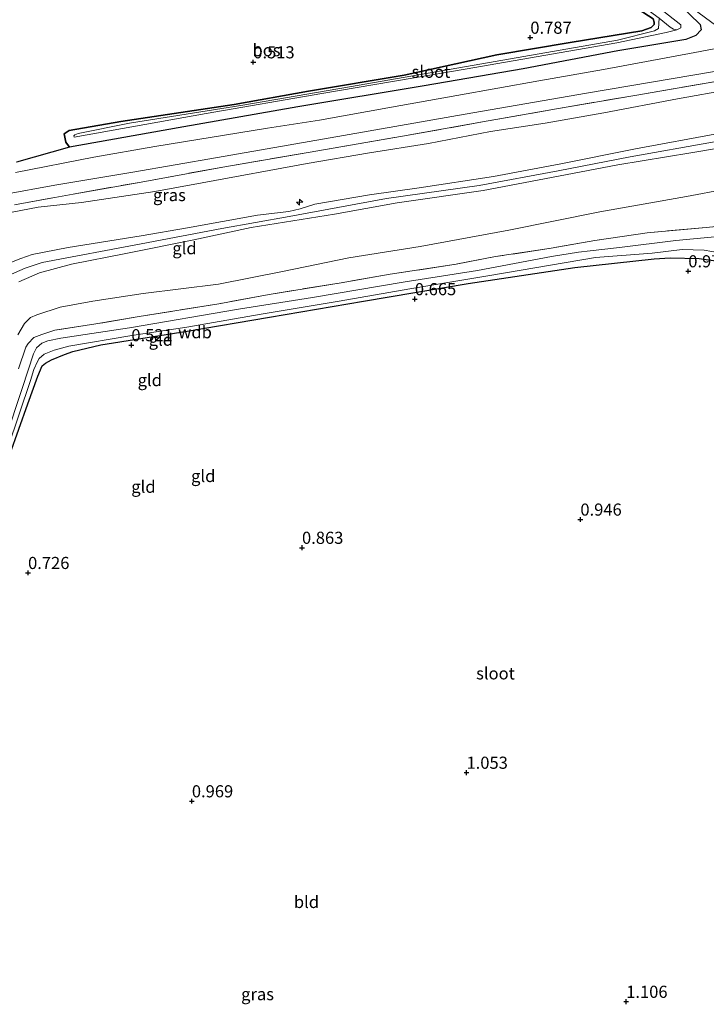
# Model space of a CAD drawing. Units: metres. Extents: x 89995 to 100006, y 412499 to 415048.
# Drawn here: x 95909 to 96050, y 413347 to 413550 of the extents above; entities that cross this region are included whole.
import ezdxf
from ezdxf.enums import TextEntityAlignment as Align

# ---------------------------------------------------------------- set-up
doc = ezdxf.new("R2010")
doc.units = ezdxf.units.M
doc.linetypes.add('IE-TERREINAFSCHEIDING', pattern=[10, 8, -2])
doc.layers.get('0').update_dxf_attribs({"lineweight": 25})
for name, color, linetype, lineweight in [('B-ME-AL-OVERIG-S-B1', 7, 'Continuous', 18), ('B-ME-GW-KRUINLIJN-L-B1', 93, 'Continuous', 18), ('B-ME-GW-TEENLIJN-L-B1', 93, 'Continuous', 18), ('B-ME-IE-GRASLAND-GV-B6', 93, 'Continuous', 18), ('B-ME-IE-GRONDWERKLIJN-GROND_INGERICHT-GV-B6', 253, 'Continuous', 18), ('B-ME-IE-TERREINAFSCHEIDING-RASTERHEKWERK-L-B1', 8, 'IE-TERREINAFSCHEIDING', 18), ('B-ME-OG-WATER-GV-B6', 153, 'Continuous', 18), ('B-ME-VH-VERH_SOORT-BETON-OVERIG-GV-B6', 8, 'IE-TERREINAFSCHEIDING-NATUURLIJK-HOUTWAL', 18)]:
    doc.layers.add(name, color=color, linetype=linetype, lineweight=lineweight)
for name, color, linetype in [('B-ME-GR-BOS-GV-B6', 10, 'Continuous'), ('B-ME-GW-HOOGTEPUNT-S-B1', 10, 'Continuous'), ('B-ME-GW-INSTEEKWATERGANG-L-B1', 10, 'Continuous')]:
    doc.layers.add(name, color=color, linetype=linetype)
doc.styles.add('NLCS-ISO', font='NLCS-ISO.TTF')
doc.linetypes.add('IE-TERREINAFSCHEIDING-NATUURLIJK-HOUTWAL', pattern='A,7,-1.5,[67,NLCS.SHX,S=0.75,R=45,X=0,Y=0],-1.5,7,-1.5,[70,NLCS.SHX,S=0.75,R=0,X=0,Y=0],-1.5', length=20)

# ---------------------------------------------------------------- blocks, each defined once
blk = doc.blocks.new('hecto')
for p, q in [((0, 0.625), (-0.625, 0)), ((0, -0.625), (0, 0.625)), ((-0.625, 0), (0.625, 0)), ((0.625, 0), (0, -0.625))]:
    blk.add_line(p, q)
blk = doc.blocks.new('hoogtepunt')
for p, q in [((-0.5, 0), (0.5, 0)), ((0, 0.5), (0, -0.5))]:
    blk.add_line(p, q)

msp = doc.modelspace()

# ---------------------------------------------------------------- linework, layer by layer
at = {"layer": 'B-ME-GR-BOS-GV-B6'}
msp.add_polyline3d([(96000.778, 413577.715, 0.367), (96002.456, 413576.179, 0.419), (96010.517, 413569.84, 0.552), (96020.532, 413561.5, 0.419), (96031.876, 413554.563, 0.48), (96039.244, 413549.742, 0.613), (96039.437, 413549.081, 0.689), (96039.416, 413548.554, 0.725), (96038.787, 413547.948, 0.732), (96036.892, 413547.259, 0.779), (96022.118, 413544.882, 1.013), (96006.997, 413542.355, 0.919), (95987.898, 413538.121, 0.761), (95968.198, 413534.825, 0.883), (95952.907, 413532.119, 0.624), (95929.567, 413528.584, 0.674), (95918.912, 413526.714, 0.808), (95917.89, 413526.074, 0.881), (95918.204, 413524.301, 1.054), (95918.989, 413523.313, 1.162), (95908.055, 413520.228, 1.495)], dxfattribs=at)
at = {"layer": 'B-ME-GW-INSTEEKWATERGANG-L-B1'}
for points in [[(96004.392, 413582.451, 0.655), (96008.121, 413579.607, 0.743), (96024.982, 413567.034, 0.728), (96044.561, 413552.761, 0.941), (96048.91, 413548.587, 1.175), (96049.101, 413547.477, 1.135), (96048.026, 413546.284, 1.085), (96045.929, 413545.498, 0.97), (96031.968, 413543.157, 1.135), (96012.419, 413539.444, 1.142), (95992.038, 413535.947, 1.2), (95966.041, 413531.611, 1.178), (95941.383, 413527.291, 1.225), (95918.989, 413523.313, 1.162), (95918.204, 413524.301, 1.054), (95917.89, 413526.074, 0.881)], [(95917.89, 413526.074, 0.881), (95918.912, 413526.714, 0.808), (95929.567, 413528.584, 0.674), (95952.907, 413532.119, 0.624), (95968.198, 413534.825, 0.883), (95987.898, 413538.121, 0.761), (96006.997, 413542.355, 0.919), (96022.118, 413544.882, 1.013), (96036.892, 413547.259, 0.779), (96038.787, 413547.948, 0.732), (96039.416, 413548.554, 0.725), (96039.437, 413549.081, 0.689), (96039.244, 413549.742, 0.613), (96031.876, 413554.563, 0.48), (96020.532, 413561.5, 0.419), (96010.517, 413569.84, 0.552), (96002.456, 413576.179, 0.419), (96000.778, 413577.715, 0.367)], [(95906.686, 413459.992, 0.65), (95910.396, 413470.4, 0.609), (95912.486, 413476.157, 0.554), (95913.378, 413478.228, 0.519), (95914.032, 413478.832, 0.516), (95915.263, 413479.523, 0.532), (95917.928, 413480.573, 0.616), (95919.661, 413481.224, 0.647), (95925.446, 413482.576, 0.616), (95943.201, 413485.418, 0.65), (95960.187, 413488.305, 0.631), (95979.566, 413491.595, 0.647), (96001.129, 413495.192, 0.653), (96023.097, 413498.51, 0.733), (96039.438, 413500.268, 0.87), (96042.687, 413500.495, 0.895), (96048.698, 413500.386, 0.885), (96052.591, 413499.791, 0.953)]]:
    msp.add_polyline3d(points, dxfattribs=at)
at = {"layer": 'B-ME-GW-KRUINLIJN-L-B1'}
for points in [[(96094.641, 413533.736, 4.775), (96084.038, 413531.59, 4.463), (96069.435, 413528.797, 4.584), (96052.653, 413526.127, 4.717), (96035.595, 413522.99, 4.708), (96020.215, 413519.875, 4.776), (96006.294, 413517.27, 4.785), (95991.038, 413514.931, 4.702), (95980.771, 413513.451, 4.804), (95969.507, 413511.528, 4.708), (95966.47, 413510.607, 4.711), (95964.172, 413510.056, 4.736), (95957.744, 413509.302, 4.705), (95943.28, 413506.682, 4.674), (95933.735, 413505.059, 4.717), (95918.686, 413502.653, 4.816), (95911.334, 413501.198, 4.798), (95908.959, 413500.355, 4.795), (95906.701, 413499.473, 4.81)], [(96095.157, 413532.071, 4.873), (96084.812, 413530.142, 4.628), (96068.52, 413527.213, 4.675), (96051.429, 413524.302, 4.849), (96034.495, 413521.333, 4.802), (96019.627, 413518.419, 4.881), (96003.377, 413515.428, 4.875), (95984.315, 413512.729, 4.902), (95964.246, 413509.025, 4.867), (95950.378, 413506.553, 4.846), (95933.778, 413503.357, 4.846), (95913.361, 413499.546, 4.878), (95909.835, 413498.399, 4.861), (95905.946, 413496.656, 4.864)], [(95908.57, 413495.562, 4.606), (95912.782, 413497.439, 4.668), (95919.426, 413499.165, 4.736), (95930.579, 413501.393, 4.77), (95944.614, 413504.243, 4.885), (95956.429, 413506.772, 4.885), (95973.553, 413509.506, 4.829), (95986.479, 413511.831, 4.826), (96004.17, 413514.344, 4.829), (96019.705, 413517.313, 4.767), (96031.954, 413519.655, 4.754), (96046.97, 413522.151, 4.711), (96062.443, 413524.731, 4.689), (96076.989, 413527.462, 4.584), (96095.59, 413530.674, 4.866)]]:
    msp.add_polyline3d(points, dxfattribs=at)
at = {"layer": 'B-ME-GW-TEENLIJN-L-B1'}
for points in [[(96092.099, 413541.934, 1.612), (96077.472, 413538.586, 1.62), (96065.281, 413536.589, 1.651), (96055.005, 413535.188, 1.617), (96044.241, 413533.284, 1.552), (96029.024, 413530.391, 1.63), (96016.994, 413528.23, 1.58), (96005.7, 413526.499, 1.605), (95992.917, 413524.064, 1.614), (95980.819, 413522.142, 1.599), (95967.933, 413519.934, 1.623), (95946.337, 413515.98, 1.568), (95936.549, 413514.187, 1.487), (95921.43, 413511.918, 1.524), (95912.532, 413510.916, 1.729), (95907.178, 413509.944, 1.809)], [(95908.337, 413484.662, 1.22), (95909.7, 413486.945, 1.282), (95910.971, 413488.199, 1.35), (95912.283, 413488.778, 1.406), (95917.067, 413490.314, 1.437), (95923.777, 413491.577, 1.17), (95934.144, 413493.174, 1.149), (95949.689, 413495.11, 1.276), (95962.85, 413497.682, 1.301), (95976.536, 413500.486, 1.254), (95991.211, 413502.858, 1.121), (96009.503, 413506.179, 1.288), (96028.263, 413509.996, 1.192), (96046.082, 413513.165, 1.329), (96062.117, 413516.153, 1.412), (96070.115, 413518.066, 1.608), (96075.291, 413519.583, 1.973), (96080.712, 413521.209, 2.097), (96088.977, 413522.611, 2.054), (96091.716, 413522.673, 2.032), (96096.092, 413522.091, 2.069), (96098.329, 413521.842, 2)]]:
    msp.add_polyline3d(points, dxfattribs=at)
at = {"layer": 'B-ME-IE-GRASLAND-GV-B6'}
for points in [[(96005.501, 413583.89, 0.75), (96016.557, 413575.663, 0.738), (96024.458, 413569.519, 0.71), (96034.526, 413561.887, 0.762), (96041.754, 413556.31, 0.778), (96048.687, 413550.93, 1.153), (96054.646, 413546.496, 1.41), (96054.757, 413546.191, 1.426), (96054.307, 413544.077, 1.426), (96053.99, 413543.942, 1.432), (96047.783, 413542.802, 1.342), (96029.014, 413539.287, 1.457), (96015.678, 413536.975, 1.435), (95998.768, 413533.933, 1.435), (95985.312, 413531.558, 1.355), (95970.488, 413528.869, 1.333), (95959.742, 413527.195, 1.351), (95936.56, 413523.416, 1.302), (95923.974, 413521.276, 1.37), (95907.889, 413518.087, 1.541)], [(95908.055, 413520.228, 1.495), (95918.989, 413523.313, 1.162), (95941.383, 413527.291, 1.225), (95966.041, 413531.611, 1.178), (95992.038, 413535.947, 1.2), (96012.419, 413539.444, 1.142), (96031.968, 413543.157, 1.135), (96045.929, 413545.498, 0.97), (96048.026, 413546.284, 1.085), (96049.101, 413547.477, 1.135), (96048.91, 413548.587, 1.175), (96044.561, 413552.761, 0.941), (96024.982, 413567.034, 0.728), (96008.121, 413579.607, 0.743), (96004.392, 413582.451, 0.655), (96005.501, 413583.89, 0.75)], [(96040.444, 413549.869, -1.01), (96040.283, 413547.782, -0.553), (96039.469, 413547.297, -0.553), (96031.837, 413545.324, -0.553), (96000.798, 413539.933, -0.347), (95976.671, 413535.71, -0.351), (95954.676, 413531.981, -0.351), (95931.334, 413528.257, -0.351), (95920.768, 413526.112, -0.351), (95920.06, 413525.855, -0.351), (95919.884, 413525.626, -0.351), (95919.946, 413525.389, -0.351), (95947.157, 413530.213, -0.351), (95970.949, 413534.385, -0.351), (96000.497, 413539.399, -0.347), (96031.717, 413544.809, -0.553), (96041.904, 413546.957, -0.596), (96044.092, 413547.493, -1.01), (96044.908, 413547.907, -1.01), (96044.94, 413548.532, -1.01), (96033.147, 413557.806, -1.01)], [(96044.561, 413552.761, 0.941), (96048.91, 413548.587, 1.175), (96049.101, 413547.477, 1.135), (96048.026, 413546.284, 1.085), (96045.929, 413545.498, 0.97), (96031.968, 413543.157, 1.135), (96012.419, 413539.444, 1.142), (95992.038, 413535.947, 1.2), (95966.041, 413531.611, 1.178), (95941.383, 413527.291, 1.225), (95918.989, 413523.313, 1.162), (95918.204, 413524.301, 1.054), (95917.89, 413526.074, 0.881), (95918.912, 413526.714, 0.808), (95929.567, 413528.584, 0.674), (95952.907, 413532.119, 0.624), (95968.198, 413534.825, 0.883), (95987.898, 413538.121, 0.761), (96006.997, 413542.355, 0.919), (96022.118, 413544.882, 1.013), (96036.892, 413547.259, 0.779), (96038.787, 413547.948, 0.732), (96039.416, 413548.554, 0.725), (96039.437, 413549.081, 0.689), (96039.244, 413549.742, 0.613)], [(95905.433, 413513.558, 1.618), (95915.937, 413515.448, 1.596), (95932.017, 413518.148, 1.491), (95949.477, 413521.187, 1.457), (95972.675, 413525.256, 1.506), (96000.514, 413530.08, 1.497), (96025.456, 413534.438, 1.55), (96051.82, 413538.907, 1.541), (96071.76, 413542.442, 1.621), (96090.827, 413546.038, 1.609), (96091.46, 413543.995, 1.659)], [(96091.46, 413543.995, 1.659), (96071.875, 413540.348, 1.639), (96052.555, 413536.897, 1.614), (96035.419, 413533.976, 1.611), (96019.323, 413531.209, 1.549), (96004.094, 413528.515, 1.608), (95987.563, 413525.549, 1.63), (95968.167, 413522.192, 1.568), (95950.568, 413519.204, 1.499), (95933.738, 413516.11, 1.416), (95919.765, 413513.648, 1.524), (95907.64, 413511.412, 1.605)], [(95908.504, 413477.613, 0.736), (95910, 413482.098, 0.647), (95910.475, 413482.86, 0.612), (95911.649, 413484.099, 0.619), (95913.293, 413484.717, 0.715), (95915.963, 413485.587, 0.87), (95924.405, 413486.89, 0.86), (95933.355, 413488.418, 0.836), (95949.781, 413491.061, 0.916), (95960.115, 413492.971, 0.882), (95974.959, 413495.383, 0.854), (95985.05, 413497.124, 0.867), (95998.617, 413499.194, 0.888), (96006.745, 413500.748, 0.842), (96018.195, 413502.495, 0.836), (96027.179, 413504.097, 0.811), (96037.957, 413505.681, 0.87), (96050.151, 413506.723, 0.78), (96059.652, 413507.741, 0.612), (96064.176, 413508.148, 0.798), (96072.369, 413508.852, 0.926), (96088.025, 413510.26, 0.904), (96101.534, 413511.506, 0.915), (96102.176, 413509.433, -0.504)], [(96102.176, 413509.433, -0.504), (96083.034, 413507.599, -0.504), (96066.591, 413506.05, -0.504), (96054.984, 413505.049, -0.504), (96051.17, 413504.758, -0.504), (96043.87, 413504.054, -0.504), (96032.261, 413502.634, -0.504), (96026.235, 413501.946, -0.504), (96023.828, 413501.639, -0.504), (96018.283, 413500.801, -0.504), (96003.006, 413497.906, -0.504), (95987.746, 413495.464, -0.504), (95969.075, 413492.35, -0.504), (95953.827, 413489.932, -0.504), (95931.371, 413486.112, -0.504), (95917.238, 413483.979, -0.504), (95914.536, 413483.422, -0.504), (95913.275, 413482.923, -0.504), (95912.202, 413481.964, -0.504), (95911.553, 413480.733, -0.504), (95909.301, 413473.8, -0.504), (95905.741, 413462.98, -0.504)], [(95906.268, 413461.364, -0.504), (95910.924, 413475.203, -0.504), (95911.623, 413477.468, -0.504), (95912.399, 413479.132, -0.504), (95912.768, 413479.794, -0.504), (95913.784, 413480.63, -0.504), (95915.826, 413481.495, -0.504), (95918.848, 413482.289, -0.504), (95931.842, 413484.537, -0.504), (95943.155, 413486.214, -0.504), (95958.45, 413488.892, -0.504), (95974.568, 413491.544, -0.504), (95989.062, 413494.135, -0.504), (96005.587, 413496.895, -0.504), (96018.078, 413499.02, -0.504), (96027.329, 413500.556, -0.504), (96039.032, 413501.441, -0.504), (96045.188, 413502.217, -0.504), (96049.745, 413502.087, -0.504), (96052.876, 413501.52, -0.504)], [(96052.591, 413499.791, 0.953), (96048.698, 413500.386, 0.885), (96042.687, 413500.495, 0.895), (96039.438, 413500.268, 0.87), (96023.097, 413498.51, 0.733), (96001.129, 413495.192, 0.653), (95979.566, 413491.595, 0.647), (95960.187, 413488.305, 0.631), (95943.201, 413485.418, 0.65), (95925.446, 413482.576, 0.616), (95919.661, 413481.224, 0.647), (95917.928, 413480.573, 0.616), (95915.263, 413479.523, 0.532), (95914.032, 413478.832, 0.516), (95913.378, 413478.228, 0.519), (95912.486, 413476.157, 0.554), (95910.396, 413470.4, 0.609), (95906.686, 413459.992, 0.65)]]:
    msp.add_polyline3d(points, dxfattribs=at)
at = {"layer": 'B-ME-IE-GRONDWERKLIJN-GROND_INGERICHT-GV-B6'}
for points in [[(95907.64, 413511.412, 1.605), (95919.765, 413513.648, 1.524), (95933.738, 413516.11, 1.416), (95950.568, 413519.204, 1.499), (95968.167, 413522.192, 1.568), (95987.563, 413525.549, 1.63), (96004.094, 413528.515, 1.608), (96019.323, 413531.209, 1.549), (96035.419, 413533.976, 1.611), (96052.555, 413536.897, 1.614), (96071.875, 413540.348, 1.639), (96091.46, 413543.995, 1.659), (96092.099, 413541.934, 1.612)], [(96092.099, 413541.934, 1.612), (96077.472, 413538.586, 1.62), (96065.281, 413536.589, 1.651), (96055.005, 413535.188, 1.617), (96044.241, 413533.284, 1.552), (96029.024, 413530.391, 1.63), (96016.994, 413528.23, 1.58), (96005.7, 413526.499, 1.605), (95992.917, 413524.064, 1.614), (95980.819, 413522.142, 1.599), (95967.933, 413519.934, 1.623), (95946.337, 413515.98, 1.568), (95936.549, 413514.187, 1.487), (95921.43, 413511.918, 1.524), (95912.532, 413510.916, 1.729), (95907.178, 413509.944, 1.809)], [(95907.178, 413509.944, 1.809), (95912.532, 413510.916, 1.729), (95921.43, 413511.918, 1.524), (95936.549, 413514.187, 1.487), (95946.337, 413515.98, 1.568), (95967.933, 413519.934, 1.623), (95980.819, 413522.142, 1.599), (95992.917, 413524.064, 1.614), (96005.7, 413526.499, 1.605), (96016.994, 413528.23, 1.58), (96029.024, 413530.391, 1.63), (96044.241, 413533.284, 1.552), (96055.005, 413535.188, 1.617), (96065.281, 413536.589, 1.651), (96077.472, 413538.586, 1.62), (96092.099, 413541.934, 1.612), (96094.641, 413533.736, 4.775)], [(96094.641, 413533.736, 4.775), (96084.038, 413531.59, 4.463), (96069.435, 413528.797, 4.584), (96052.653, 413526.127, 4.717), (96035.595, 413522.99, 4.708), (96020.215, 413519.875, 4.776), (96006.294, 413517.27, 4.785), (95991.038, 413514.931, 4.702), (95980.771, 413513.451, 4.804), (95969.507, 413511.528, 4.708), (95966.47, 413510.607, 4.711), (95964.172, 413510.056, 4.736), (95957.744, 413509.302, 4.705), (95943.28, 413506.682, 4.674), (95933.735, 413505.059, 4.717), (95918.686, 413502.653, 4.816), (95911.334, 413501.198, 4.798), (95908.959, 413500.355, 4.795), (95906.701, 413499.473, 4.81)], [(95906.701, 413499.473, 4.81), (95908.959, 413500.355, 4.795), (95911.334, 413501.198, 4.798), (95918.686, 413502.653, 4.816), (95933.735, 413505.059, 4.717), (95943.28, 413506.682, 4.674), (95957.744, 413509.302, 4.705), (95964.172, 413510.056, 4.736), (95966.47, 413510.607, 4.711), (95969.507, 413511.528, 4.708), (95980.771, 413513.451, 4.804), (95991.038, 413514.931, 4.702), (96006.294, 413517.27, 4.785), (96020.215, 413519.875, 4.776), (96035.595, 413522.99, 4.708), (96052.653, 413526.127, 4.717), (96069.435, 413528.797, 4.584), (96084.038, 413531.59, 4.463), (96094.641, 413533.736, 4.775), (96095.59, 413530.674, 4.866)], [(95908.57, 413495.562, 4.606), (95912.782, 413497.439, 4.668), (95919.426, 413499.165, 4.736), (95930.579, 413501.393, 4.77), (95944.614, 413504.243, 4.885), (95956.429, 413506.772, 4.885), (95973.553, 413509.506, 4.829), (95986.479, 413511.831, 4.826), (96004.17, 413514.344, 4.829), (96019.705, 413517.313, 4.767), (96031.954, 413519.655, 4.754), (96046.97, 413522.151, 4.711), (96062.443, 413524.731, 4.689), (96076.989, 413527.462, 4.584), (96095.59, 413530.674, 4.866), (96098.329, 413521.842, 2)], [(96095.59, 413530.674, 4.866), (96076.989, 413527.462, 4.584), (96062.443, 413524.731, 4.689), (96046.97, 413522.151, 4.711), (96031.954, 413519.655, 4.754), (96019.705, 413517.313, 4.767), (96004.17, 413514.344, 4.829), (95986.479, 413511.831, 4.826), (95973.553, 413509.506, 4.829), (95956.429, 413506.772, 4.885), (95944.614, 413504.243, 4.885), (95930.579, 413501.393, 4.77), (95919.426, 413499.165, 4.736), (95912.782, 413497.439, 4.668), (95908.57, 413495.562, 4.606)], [(95908.337, 413484.662, 1.22), (95909.7, 413486.945, 1.282), (95910.971, 413488.199, 1.35), (95912.283, 413488.778, 1.406), (95917.067, 413490.314, 1.437), (95923.777, 413491.577, 1.17), (95934.144, 413493.174, 1.149), (95949.689, 413495.11, 1.276), (95962.85, 413497.682, 1.301), (95976.536, 413500.486, 1.254), (95991.211, 413502.858, 1.121), (96009.503, 413506.179, 1.288), (96028.263, 413509.996, 1.192), (96046.082, 413513.165, 1.329), (96062.117, 413516.153, 1.412), (96070.115, 413518.066, 1.608), (96075.291, 413519.583, 1.973), (96080.712, 413521.209, 2.097), (96088.977, 413522.611, 2.054), (96091.716, 413522.673, 2.032), (96096.092, 413522.091, 2.069), (96098.329, 413521.842, 2), (96101.534, 413511.506, 0.915)], [(96098.329, 413521.842, 2), (96096.092, 413522.091, 2.069), (96091.716, 413522.673, 2.032), (96088.977, 413522.611, 2.054), (96080.712, 413521.209, 2.097), (96075.291, 413519.583, 1.973), (96070.115, 413518.066, 1.608), (96062.117, 413516.153, 1.412), (96046.082, 413513.165, 1.329), (96028.263, 413509.996, 1.192), (96009.503, 413506.179, 1.288), (95991.211, 413502.858, 1.121), (95976.536, 413500.486, 1.254), (95962.85, 413497.682, 1.301), (95949.689, 413495.11, 1.276), (95934.144, 413493.174, 1.149), (95923.777, 413491.577, 1.17), (95917.067, 413490.314, 1.437), (95912.283, 413488.778, 1.406), (95910.971, 413488.199, 1.35), (95909.7, 413486.945, 1.282), (95908.337, 413484.662, 1.22)], [(96101.534, 413511.506, 0.915), (96088.025, 413510.26, 0.904), (96072.369, 413508.852, 0.926), (96064.176, 413508.148, 0.798), (96059.652, 413507.741, 0.612), (96050.151, 413506.723, 0.78), (96037.957, 413505.681, 0.87), (96027.179, 413504.097, 0.811), (96018.195, 413502.495, 0.836), (96006.745, 413500.748, 0.842), (95998.617, 413499.194, 0.888), (95985.05, 413497.124, 0.867), (95974.959, 413495.383, 0.854), (95960.115, 413492.971, 0.882), (95949.781, 413491.061, 0.916), (95933.355, 413488.418, 0.836), (95924.405, 413486.89, 0.86), (95915.963, 413485.587, 0.87), (95913.293, 413484.717, 0.715), (95911.649, 413484.099, 0.619), (95910.475, 413482.86, 0.612), (95910, 413482.098, 0.647), (95908.504, 413477.613, 0.736)], [(95906.686, 413459.992, 0.65), (95910.396, 413470.4, 0.609), (95912.486, 413476.157, 0.554), (95913.378, 413478.228, 0.519), (95914.032, 413478.832, 0.516), (95915.263, 413479.523, 0.532), (95917.928, 413480.573, 0.616), (95919.661, 413481.224, 0.647), (95925.446, 413482.576, 0.616), (95943.201, 413485.418, 0.65), (95960.187, 413488.305, 0.631), (95979.566, 413491.595, 0.647), (96001.129, 413495.192, 0.653), (96023.097, 413498.51, 0.733), (96039.438, 413500.268, 0.87), (96042.687, 413500.495, 0.895), (96048.698, 413500.386, 0.885), (96052.591, 413499.791, 0.953)]]:
    msp.add_polyline3d(points, dxfattribs=at)
at = {"layer": 'B-ME-IE-TERREINAFSCHEIDING-RASTERHEKWERK-L-B1'}
for points in [[(95907.64, 413511.412, 1.605), (95919.765, 413513.648, 1.524), (95933.738, 413516.11, 1.416), (95950.568, 413519.204, 1.499), (95968.167, 413522.192, 1.568), (95987.563, 413525.549, 1.63), (96004.094, 413528.515, 1.608), (96019.323, 413531.209, 1.549), (96035.419, 413533.976, 1.611), (96052.555, 413536.897, 1.614), (96071.875, 413540.348, 1.639), (96091.46, 413543.995, 1.659)], [(96101.534, 413511.506, 0.915), (96088.025, 413510.26, 0.904), (96072.369, 413508.852, 0.926), (96064.176, 413508.148, 0.798), (96059.652, 413507.741, 0.612), (96050.151, 413506.723, 0.78), (96037.957, 413505.681, 0.87), (96027.179, 413504.097, 0.811), (96018.195, 413502.495, 0.836), (96006.745, 413500.748, 0.842), (95998.617, 413499.194, 0.888), (95985.05, 413497.124, 0.867), (95974.959, 413495.383, 0.854), (95960.115, 413492.971, 0.882), (95949.781, 413491.061, 0.916), (95933.355, 413488.418, 0.836), (95924.405, 413486.89, 0.86), (95915.963, 413485.587, 0.87), (95913.293, 413484.717, 0.715), (95911.649, 413484.099, 0.619), (95910.475, 413482.86, 0.612), (95910, 413482.098, 0.647), (95908.504, 413477.613, 0.736)]]:
    msp.add_polyline3d(points, dxfattribs=at)
at = {"layer": 'B-ME-OG-WATER-GV-B6'}
for points in [[(96003.133, 413580.826, -1.01), (96009.891, 413576.026, -1.01), (96021.689, 413566.612, -1.01), (96033.147, 413557.806, -1.01), (96044.94, 413548.532, -1.01), (96044.908, 413547.907, -1.01), (96044.092, 413547.493, -1.01), (96043.416, 413547.6, -1.01), (96042.709, 413548.051, -1.01), (96040.444, 413549.869, -1.01), (96029.992, 413557.531, -1.01), (96018.306, 413565.925, -1.01), (96001.477, 413578.821, -1.01), (96003.133, 413580.826, -1.01)], [(96044.092, 413547.493, -1.01), (96041.904, 413546.957, -0.596), (96031.717, 413544.809, -0.553), (96000.497, 413539.399, -0.347), (95970.949, 413534.385, -0.351), (95947.157, 413530.213, -0.351), (95919.946, 413525.389, -0.351), (95919.884, 413525.626, -0.351), (95920.06, 413525.855, -0.351), (95920.768, 413526.112, -0.351), (95931.334, 413528.257, -0.351), (95954.676, 413531.981, -0.351), (95976.671, 413535.71, -0.351), (96000.798, 413539.933, -0.347), (96031.837, 413545.324, -0.553), (96039.469, 413547.297, -0.553), (96040.283, 413547.782, -0.553), (96040.444, 413549.869, -1.01), (96042.709, 413548.051, -1.01), (96043.416, 413547.6, -1.01), (96044.092, 413547.493, -1.01)], [(95905.741, 413462.98, -0.504), (95909.301, 413473.8, -0.504), (95911.553, 413480.733, -0.504), (95912.202, 413481.964, -0.504), (95913.275, 413482.923, -0.504), (95914.536, 413483.422, -0.504), (95917.238, 413483.979, -0.504), (95931.371, 413486.112, -0.504), (95953.827, 413489.932, -0.504), (95969.075, 413492.35, -0.504), (95987.746, 413495.464, -0.504), (96003.006, 413497.906, -0.504), (96018.283, 413500.801, -0.504), (96023.828, 413501.639, -0.504), (96026.235, 413501.946, -0.504), (96032.261, 413502.634, -0.504), (96043.87, 413504.054, -0.504), (96051.17, 413504.758, -0.504), (96054.984, 413505.049, -0.504), (96066.591, 413506.05, -0.504), (96083.034, 413507.599, -0.504), (96102.176, 413509.433, -0.504), (96102.433, 413508.605, -0.504)], [(96052.876, 413501.52, -0.504), (96049.745, 413502.087, -0.504), (96045.188, 413502.217, -0.504), (96039.032, 413501.441, -0.504), (96027.329, 413500.556, -0.504), (96018.078, 413499.02, -0.504), (96005.587, 413496.895, -0.504), (95989.062, 413494.135, -0.504), (95974.568, 413491.544, -0.504), (95958.45, 413488.892, -0.504), (95943.155, 413486.214, -0.504), (95931.842, 413484.537, -0.504), (95918.848, 413482.289, -0.504), (95915.826, 413481.495, -0.504), (95913.784, 413480.63, -0.504), (95912.768, 413479.794, -0.504), (95912.399, 413479.132, -0.504), (95911.623, 413477.468, -0.504), (95910.924, 413475.203, -0.504), (95906.268, 413461.364, -0.504)]]:
    msp.add_polyline3d(points, dxfattribs=at)
at = {"layer": 'B-ME-VH-VERH_SOORT-BETON-OVERIG-GV-B6'}
for points in [[(95907.889, 413518.087, 1.541), (95923.974, 413521.276, 1.37), (95936.56, 413523.416, 1.302), (95959.742, 413527.195, 1.351), (95970.488, 413528.869, 1.333), (95985.312, 413531.558, 1.355), (95998.768, 413533.933, 1.435), (96015.678, 413536.975, 1.435), (96029.014, 413539.287, 1.457), (96047.783, 413542.802, 1.342), (96053.99, 413543.942, 1.432), (96054.307, 413544.077, 1.426), (96054.757, 413546.191, 1.426), (96054.646, 413546.496, 1.41), (96059.458, 413543.065, 1.51), (96061.635, 413546.377, 1.506), (96063.563, 413545.656, 1.525), (96065.346, 413545.614, 1.5), (96075.589, 413547.105, 1.506), (96089.612, 413549.954, 1.503), (96090.827, 413546.038, 1.609)], [(96090.827, 413546.038, 1.609), (96071.76, 413542.442, 1.621), (96051.82, 413538.907, 1.541), (96025.456, 413534.438, 1.55), (96000.514, 413530.08, 1.497), (95972.675, 413525.256, 1.506), (95949.477, 413521.187, 1.457), (95932.017, 413518.148, 1.491), (95915.937, 413515.448, 1.596), (95905.433, 413513.558, 1.618)]]:
    msp.add_polyline3d(points, dxfattribs=at)

# ---------------------------------------------------------------- block references
at = {"layer": 'B-ME-AL-OVERIG-S-B1', "rotation": 90}
msp.add_blockref('hecto', (95966.398, 413511.981, 4.376), dxfattribs=at)
at = {"layer": 'B-ME-GW-HOOGTEPUNT-S-B1', "rotation": 90}
for p in [(96013.912, 413545.885, 0.787), (96013.912, 413545.885, 0.787), (95956.847, 413540.817, 0.513), (95956.847, 413540.817, 0.513), (96046.451, 413497.764, 0.977), (96046.451, 413497.764, 0.977), (95990.129, 413492.021, 0.665), (95990.129, 413492.021, 0.665), (95931.733, 413482.535, 0.521), (95931.733, 413482.535, 0.521), (96024.223, 413446.607, 0.946), (96024.223, 413446.607, 0.946), (95966.882, 413440.792, 0.863), (95966.882, 413440.792, 0.863), (95910.456, 413435.608, 0.726), (95910.456, 413435.608, 0.726), (96000.764, 413394.455, 1.053), (96000.764, 413394.455, 1.053), (95944.194, 413388.571, 0.969), (95944.194, 413388.571, 0.969), (96033.662, 413347.262, 1.106), (96033.662, 413347.262, 1.106)]:
    msp.add_blockref('hoogtepunt', p, dxfattribs=at)

# ---------------------------------------------------------------- texts
at = {"layer": 'B-ME-GR-BOS-GV-B6', "ltscale": 0.2, "style": 'NLCS-ISO'}
msp.add_text('bos', height=2.5, dxfattribs=at).set_placement((95959.5725, 413543.2831), align=Align.MIDDLE_CENTER)
at = {"layer": 'B-ME-GW-HOOGTEPUNT-S-B1', "ltscale": 0.2, "style": 'NLCS-ISO'}
for s, p in [('0.787', (96013.912, 413545.885, 0.787)), ('0.787', (96013.912, 413545.885, 0.787)), ('0.513', (95956.847, 413540.817, 0.513)), ('0.513', (95956.847, 413540.817, 0.513)), ('0.977', (96046.451, 413497.764, 0.977)), ('0.977', (96046.451, 413497.764, 0.977)), ('0.665', (95990.129, 413492.021, 0.665)), ('0.665', (95990.129, 413492.021, 0.665)), ('0.521', (95931.733, 413482.535, 0.521)), ('0.521', (95931.733, 413482.535, 0.521)), ('0.946', (96024.223, 413446.607, 0.946)), ('0.946', (96024.223, 413446.607, 0.946)), ('0.863', (95966.882, 413440.792, 0.863)), ('0.863', (95966.882, 413440.792, 0.863)), ('0.726', (95910.456, 413435.608, 0.726)), ('0.726', (95910.456, 413435.608, 0.726)), ('1.053', (96000.764, 413394.455, 1.053)), ('1.053', (96000.764, 413394.455, 1.053)), ('0.969', (95944.194, 413388.571, 0.969)), ('0.969', (95944.194, 413388.571, 0.969)), ('1.106', (96033.662, 413347.262, 1.106)), ('1.106', (96033.662, 413347.262, 1.106))]:
    msp.add_text(s, height=2.5, dxfattribs=at).set_placement(p, align=Align.BOTTOM_LEFT)
at = {"layer": 'B-ME-GW-KRUINLIJN-L-B1', "ltscale": 0.2, "style": 'NLCS-ISO'}
msp.add_text('wdb', height=2.5, dxfattribs=at).set_placement((95944.8392, 413485.1762), align=Align.MIDDLE_CENTER)
at = {"layer": 'B-ME-IE-GRASLAND-GV-B6', "ltscale": 0.2, "style": 'NLCS-ISO'}
for p in [(95939.575, 413513.438), (95957.727, 413348.8175)]:
    msp.add_text('gras', height=2.5, dxfattribs=at).set_placement(p, align=Align.MIDDLE_CENTER)
at = {"layer": 'B-ME-IE-GRONDWERKLIJN-GROND_INGERICHT-GV-B6', "ltscale": 0.2, "style": 'NLCS-ISO'}
for s, p in [('gld', (95942.6777, 413502.4888)), ('gld', (95937.8049, 413483.6407)), ('gld', (95935.5276, 413475.3203)), ('gld', (95946.5397, 413455.5588)), ('gld', (95934.2178, 413453.3427)), ('bld', (95967.7962, 413367.8033))]:
    msp.add_text(s, height=2.5, dxfattribs=at).set_placement(p, align=Align.MIDDLE_CENTER)
at = {"layer": 'B-ME-OG-WATER-GV-B6', "ltscale": 0.2, "style": 'NLCS-ISO'}
for p in [(95993.462, 413538.835), (96006.7419, 413414.8957)]:
    msp.add_text('sloot', height=2.5, dxfattribs=at).set_placement(p, align=Align.MIDDLE_CENTER)

doc.saveas('drawing.dxf')
